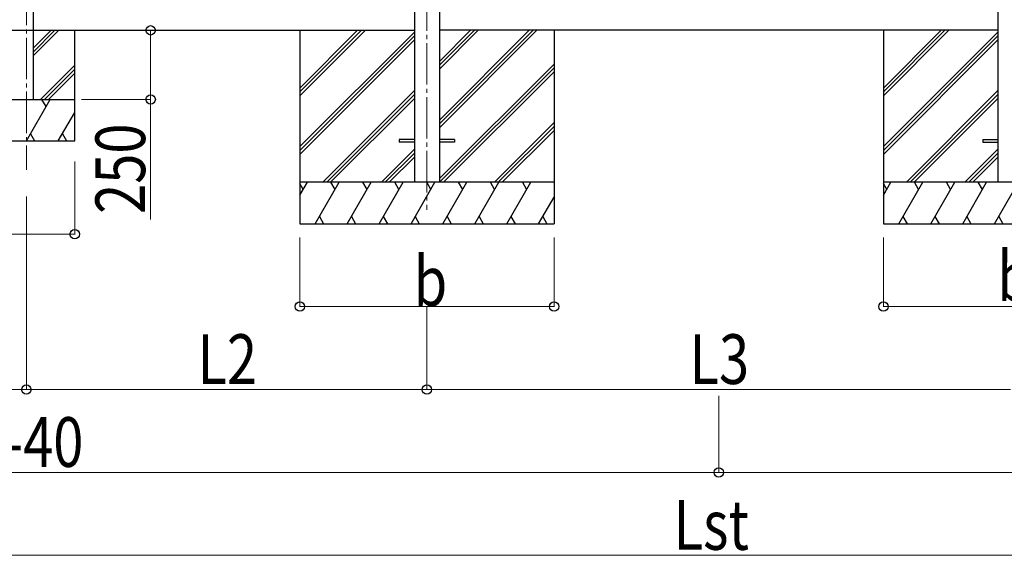
# Model space of a CAD drawing. Units: millimetres. Extents: x 0 to 33640, y 0 to 23760.
# Drawn here: x 9009 to 12573, y 2861 to 4800 of the extents above; entities that cross this region are included whole.
import ezdxf

# ---------------------------------------------------------------- set-up
doc = ezdxf.new("R2010")
doc.units = ezdxf.units.MM
doc.linetypes.add('YCENTER_1', pattern=[13, 10, -1, 1, -1])
for name, color, linetype, lineweight in [('YKK_12', 2, 'Continuous', 13), ('YKK_13', 4, 'Continuous', 30), ('YKK_A1', 4, 'Continuous', 30), ('YKK_D', 6, 'Continuous', 13)]:
    doc.layers.add(name, color=color, linetype=linetype, lineweight=lineweight)
doc.styles.add('text-b', font='extslim2.shx', dxfattribs={"width": 0.8, "bigfont": 'extfont2.shx'})

msp = doc.modelspace()

# ---------------------------------------------------------------- linework, layer by layer
at = {"layer": 'YKK_12', "linetype": 'YCENTER_1', "ltscale": 15}
for p, q in [((9033.3, 7074.1), (9033.3, 4256.5)), ((10483.3, 7054.6), (10483.3, 4111))]:
    msp.add_line(p, q, dxfattribs=at)
at = {"layer": 'YKK_13'}
for p, q in [((10383.3, 4365.5), (10383.3, 4356.5)), ((10438.3, 4365.5), (10383.3, 4365.5)), ((10438.3, 4356.5), (10383.3, 4356.5)), ((10583.3, 4365.5), (10528.3, 4365.5)), ((10583.3, 4356.5), (10528.3, 4356.5)), ((10583.3, 4365.5), (10583.3, 4356.5)), ((12495.3, 4365.5), (12495.3, 4356.5)), ((12495.3, 4365.5), (12550.1, 4365.5)), ((12495.3, 4356.5), (12550.1, 4356.5))]:
    msp.add_line(p, q, dxfattribs=at)
at = {"layer": 'YKK_A1'}
for p, q in [((9058.3, 7070), (9058.3, 4511)), ((10438.1, 7090.1), (10438.1, 4211)), ((10528.5, 7090.1), (10528.5, 4211)), ((12550.1, 7090.1), (12550.1, 4211)), ((7628.5, 4761), (10438.1, 4761)), ((9058.3, 4668.2), (9151, 4761)), ((9058.3, 4682.4), (9136.9, 4761)), ((9058.3, 4696.5), (9122.7, 4761)), ((9208.3, 4361), (9208.3, 4761)), ((10023.3, 4761), (10023.3, 4061)), ((10023.3, 4523.9), (10260.4, 4761)), ((10023.3, 4538), (10246.2, 4761)), ((10023.3, 4552.2), (10232.1, 4761)), ((10023.3, 4340), (10438.1, 4754.8)), ((10023.3, 4325.9), (10438.1, 4740.7)), ((10528.5, 4408.2), (10881.3, 4761)), ((10528.5, 4422.3), (10867.2, 4761)), ((10528.5, 4436.4), (10853, 4761)), ((10528.5, 4620.3), (10669.2, 4761)), ((10528.5, 4634.4), (10655, 4761)), ((10528.5, 4648.6), (10640.9, 4761)), ((12550.1, 4761), (10528.5, 4761)), ((10943.3, 4761), (10943.3, 4061)), ((12135.3, 4761), (12135.3, 4061)), ((12135.3, 4523.9), (12372.4, 4761)), ((12135.3, 4538), (12358.2, 4761)), ((12135.3, 4552.2), (12344.1, 4761)), ((12135.3, 4340), (12550.1, 4754.8)), ((12135.3, 4325.9), (12550.1, 4740.7)), ((10023.3, 4311.7), (10438.1, 4726.5)), ((12135.3, 4311.7), (12550.1, 4726.5)), ((9084.9, 4511), (9208.3, 4634.4)), ((10528.5, 4224.3), (10943.3, 4639.1)), ((9099, 4511), (9208.3, 4620.3)), ((9113.2, 4511), (9208.3, 4606.1)), ((10529.3, 4211), (10943.3, 4625)), ((10543.4, 4211), (10943.3, 4610.8)), ((10106.4, 4211), (10438.1, 4542.7)), ((10120.5, 4211), (10438.1, 4528.6)), ((12218.4, 4211), (12550.1, 4542.7)), ((12232.5, 4211), (12550.1, 4528.6)), ((8858.3, 4511), (9208.3, 4511)), ((9033.3, 4361), (9119.9, 4511)), ((9104.9, 4485), (9089.9, 4511)), ((10134.7, 4211), (10438.1, 4514.4)), ((12246.7, 4211), (12550.1, 4514.4)), ((9148.7, 4361), (9208.3, 4464.1)), ((10727.3, 4211), (10943.3, 4427)), ((9048.3, 4387), (9063.3, 4361)), ((9163.7, 4387), (9178.7, 4361)), ((10741.4, 4211), (10943.3, 4412.8)), ((10755.6, 4211), (10943.3, 4398.7)), ((8858.3, 4361), (9208.3, 4361)), ((10318.5, 4211), (10438.1, 4330.6)), ((10332.6, 4211), (10438.1, 4316.4)), ((12430.5, 4211), (12550.1, 4330.6)), ((12444.6, 4211), (12550.1, 4316.4)), ((10346.8, 4211), (10438.1, 4302.3)), ((12458.8, 4211), (12550.1, 4302.3)), ((10943.3, 4211), (10023.3, 4211)), ((10023.3, 4163.9), (10050.5, 4211)), ((10035.5, 4185), (10023.3, 4206.2)), ((10079.3, 4061), (10165.9, 4211)), ((10150.9, 4185), (10135.9, 4211)), ((10194.8, 4061), (10281.4, 4211)), ((10266.4, 4185), (10251.4, 4211)), ((10310.3, 4061), (10396.9, 4211)), ((10381.9, 4185), (10366.9, 4211)), ((10425.7, 4061), (10512.3, 4211)), ((10497.3, 4185), (10482.3, 4211)), ((10541.2, 4061), (10627.8, 4211)), ((10612.8, 4185), (10597.8, 4211)), ((10656.7, 4061), (10743.3, 4211)), ((10728.3, 4185), (10713.3, 4211)), ((10772.2, 4061), (10858.8, 4211)), ((10828.8, 4211), (10843.8, 4185)), ((13055.3, 4211), (12135.3, 4211)), ((12135.3, 4163.9), (12162.5, 4211)), ((12147.5, 4185), (12135.3, 4206.2)), ((12191.3, 4061), (12277.9, 4211)), ((12262.9, 4185), (12247.9, 4211)), ((12306.8, 4061), (12393.4, 4211)), ((12378.4, 4185), (12363.4, 4211)), ((12422.3, 4061), (12508.9, 4211)), ((12493.9, 4185), (12478.9, 4211)), ((12537.7, 4061), (12624.3, 4211)), ((10887.6, 4061), (10943.3, 4157.4)), ((10094.3, 4087), (10109.3, 4061)), ((10209.8, 4087), (10224.8, 4061)), ((10325.3, 4087), (10340.3, 4061)), ((10440.7, 4087), (10455.7, 4061)), ((10556.2, 4087), (10571.2, 4061)), ((10671.7, 4087), (10686.7, 4061)), ((10787.2, 4087), (10802.2, 4061)), ((10902.6, 4087), (10917.6, 4061)), ((12206.3, 4087), (12221.3, 4061)), ((12321.8, 4087), (12336.8, 4061)), ((12437.3, 4087), (12452.3, 4061)), ((12552.7, 4087), (12567.7, 4061)), ((10023.3, 4061), (10943.3, 4061)), ((12135.3, 4061), (13055.3, 4061))]:
    msp.add_line(p, q, dxfattribs=at)
at = {"layer": 'YKK_D'}
for p, q in [((9233.3, 4761), (9484.3, 4761)), ((9483.3, 4761), (9483.3, 4511)), ((9233.3, 4511), (9484.3, 4511)), ((9483.3, 4511), (9483.3, 4076.6)), ((9208.3, 4286.1), (9208.3, 4022.1)), ((9033.3, 4160.1), (9033.3, 3460)), ((9033.3, 4160.1), (9033.3, 3460)), ((9208.3, 4023.1), (8858.3, 4023.1)), ((10023.3, 4011), (10023.3, 3760)), ((10943.3, 4011), (10943.3, 3760)), ((12135.3, 4011), (12135.3, 3760)), ((10023.3, 3761), (10943.3, 3761)), ((10483.3, 3759), (10483.3, 3460)), ((10483.3, 3758), (10483.3, 3460)), ((12135.3, 3761), (13055.3, 3761)), ((7583.3, 3461), (9033.3, 3461)), ((9033.3, 3461), (10483.3, 3461)), ((10483.3, 3461), (12595.3, 3461)), ((11539.3, 3437.7), (11539.3, 3160)), ((11539.3, 3437.7), (11539.3, 3160)), ((6527.3, 3161), (11539.3, 3161)), ((11539.3, 3161), (16551.3, 3161)), ((6707.3, 2861), (16371.3, 2861))]:
    msp.add_line(p, q, dxfattribs=at)
at = {"layer": 'YKK_D', "linetype": 'ByBlock', "lineweight": -2}
for centre in [(9483.3, 4761), (9483.3, 4511), (9208.3, 4023.1), (10023.3, 3761), (10943.3, 3761), (12135.3, 3761), (9033.3, 3461), (9033.3, 3461), (10483.3, 3461), (10483.3, 3461), (11539.3, 3161), (11539.3, 3161)]:
    msp.add_circle(centre, 17, dxfattribs=at)

# ---------------------------------------------------------------- texts
at = {"layer": 'YKK_D', "style": 'text-b', "width": 0.8}
msp.add_text('250', height=180, rotation=90, dxfattribs=at).set_placement((9463.3, 4096.6))
for s, p in [('b', (10435.3, 3763.7)), ('b', (12547.3, 3781)), ('L2', (9652.7, 3481)), ('L3', (11433.7, 3481)), ('Ls-40', (8754.9, 3181)), ('Lst', (11376.1, 2881))]:
    msp.add_text(s, height=180, dxfattribs=at).set_placement(p)

doc.saveas('drawing.dxf')
